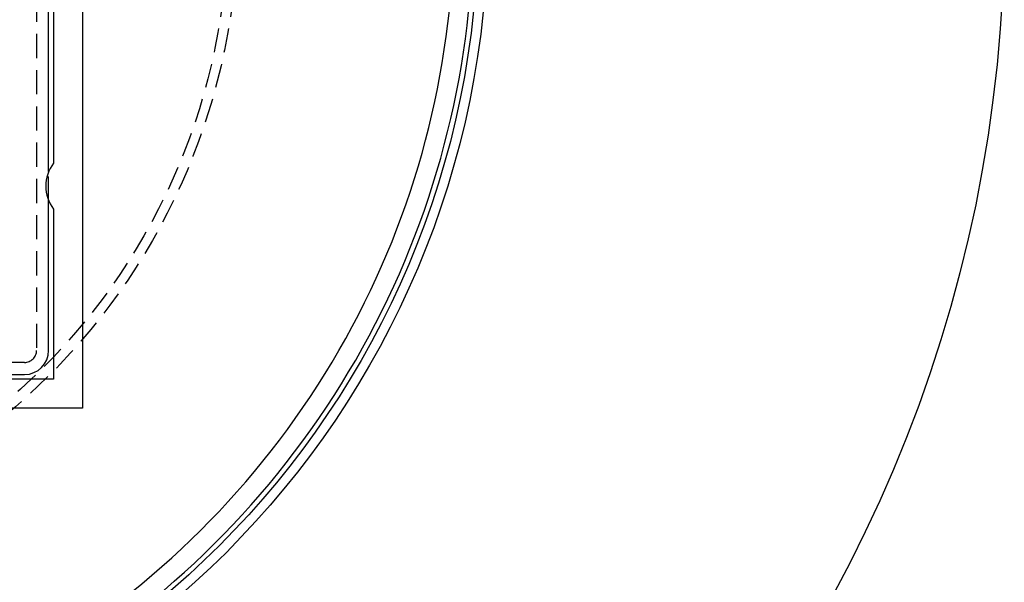
# Model space of a CAD drawing. Extents: x -146 to 496, y -396 to 467.
# Drawn here: x 44 to 146, y -319 to -260 of the extents above; entities that cross this region are included whole.
import ezdxf

# ---------------------------------------------------------------- set-up
doc = ezdxf.new("R2010")
doc.units = 0
doc.header["$LTSCALE"] = 10
doc.linetypes.add('VERDECKT', pattern=[0.375, 0.25, -0.125])
doc.layers.get('0').update_dxf_attribs({"linetype": 'CONTINUOUS'})
doc.layers.add('STEMPEL', color=3, linetype='CONTINUOUS')

# ---------------------------------------------------------------- blocks, each defined once
blk = doc.blocks.new('A$C1AF04977')
at = {"color": 3, "linetype": 'CONTINUOUS'}
for p, q in [((50.5, 50.5), (50.5, -50.5)), ((47, -25.99493), (47, 25.99493)), ((47.5, 25.125), (47.5, -25.125)), ((47, -44.5), (47, -29.00507)), ((47.5, -29.875), (47.5, -47.5)), ((29.00507, -47), (44.5, -47)), ((47.5, -47.5), (29.875, -47.5)), ((50.5, -50.5), (-50.5, -50.5))]:
    blk.add_line(p, q, dxfattribs=at)
at = {"color": 1, "linetype": 'VERDECKT'}
for p, q in [((45.75, 44.5), (45.75, -44.5)), ((47, -29.00507), (47, -25.99493)), ((47, -29.00507), (47, -25.99493)), ((44.5, -45.75), (-44.5, -45.75))]:
    blk.add_line(p, q, dxfattribs=at)
at = {"color": 3, "linetype": 'CONTINUOUS'}
for radius in [146, 92.5, 91.494339]:
    blk.add_circle((0, 0), radius, dxfattribs=at)
at = {"color": 1, "linetype": 'VERDECKT'}
for radius in [66.568452, 65.562791]:
    blk.add_circle((0, 0), radius, dxfattribs=at)
at = {"color": 3, "linetype": 'CONTINUOUS'}
for centre, radius, start, end in [((0, 0), 91, 273.14970592, 26.85029408), ((0, 0), 89, 273.22055964, 26.77944036), ((50.625391, -27.5), 3.925391, 142.76861599, 217.23138401), ((44.5, -44.5), 2.5, 270, 0)]:
    blk.add_arc(centre, radius, start, end, dxfattribs=at)
at = {"color": 1, "linetype": 'VERDECKT'}
blk.add_arc((44.5, -44.5), 1.25, 270, 0, dxfattribs=at)

msp = doc.modelspace()

# ---------------------------------------------------------------- block references
at = {"layer": 'STEMPEL'}
msp.add_blockref('A$C1AF04977', (0, -250), dxfattribs=at)

doc.saveas('drawing.dxf')
